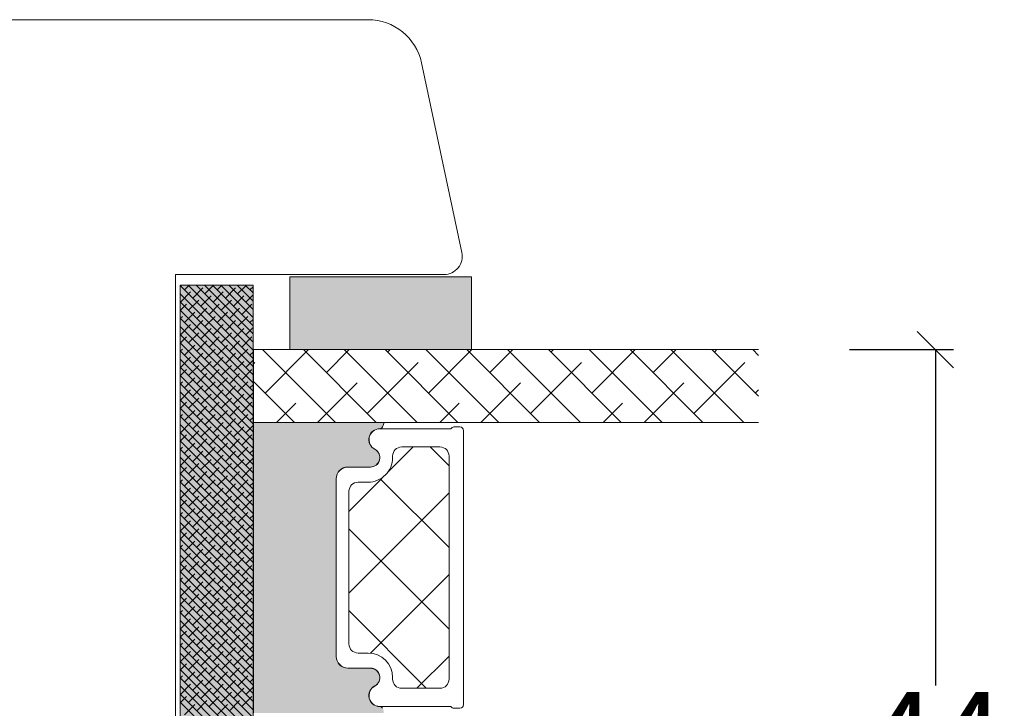
# Model space of a CAD drawing. Units: millimetres. Extents: x 1574 to 4269, y 812 to 2176.
# Drawn here: x 2072 to 2126, y 1080 to 1118 of the extents above; entities that cross this region are included whole.
import ezdxf

# ---------------------------------------------------------------- set-up
doc = ezdxf.new("R2010")
doc.units = ezdxf.units.MM
doc.layers.add('GLAS', color=3, linetype='Continuous')
doc.styles.get("Standard").update_dxf_attribs({"font": 'txt.shx', "height": 5})
doc.dimstyles.new('ISO-25', dxfattribs={"dimtxt": 2, "dimasz": 2, "dimexe": 1, "dimexo": 5, "dimgap": 1, "dimtad": 1, "dimtih": 1, "dimtoh": 1, "dimdec": 1, "dimtxsty": 'Standard', "dimblk": 'OBLIQUE', "dimcen": 5, "dimclrd": 1, "dimclre": 1, "dimadec": 0, "dimazin": 0, "dimtfac": 1, "dimtdec": 1, "dimtmove": 1, "dimatfit": 3, "dimldrblk": 'OBLIQUE', "dimfxl": 1.25, "dimarcsym": 0})

# ---------------------------------------------------------------- blocks, each defined once
blk = doc.blocks.new('_Oblique')
at = {"color": 0, "lineweight": -2}
blk.add_line((-0.5, -0.5), (0.5, 0.5), dxfattribs=at)
blk = doc.blocks.new('*D1180')
at = {"color": 1, "lineweight": -2, "transparency": 16777216}
for p, q in [((2117.14668250674, 1099.677809575707), (2122.877462686482, 1099.677809575707)), ((2121.877462686482, 1099.677809575707), (2121.877462686482, 1081.220936805727)), ((2121.877462686482, 1055.764064035747), (2121.877462686482, 1074.220936805727)), ((2117.14668250674, 1055.764064035747), (2122.877462686482, 1055.764064035747))]:
    blk.add_line(p, q, dxfattribs=at)
at = {"layer": 'Defpoints', "color": 0, "lineweight": 9, "transparency": 16777216}
for p in [(2112.14668250674, 1099.677809575707), (2112.14668250674, 1055.764064035747), (2121.877462686482, 1055.764064035747)]:
    blk.add_point(p, dxfattribs=at)
at = {"color": 1, "lineweight": -2, "transparency": 16777216, "xscale": 2, "yscale": 2, "zscale": 2}
for p, rotation in [((2121.877462686482, 1099.677809575707), 90), ((2121.877462686482, 1055.764064035747), 270)]:
    blk.add_blockref('_Oblique', p, dxfattribs=dict(at, rotation=rotation))
at = {"color": 0, "lineweight": 9, "transparency": 16777216, "insert": (2121.877462686482, 1077.720936805726), "char_height": 5, "attachment_point": 5}
blk.add_mtext('44 ', dxfattribs=at)

msp = doc.modelspace()

# ---------------------------------------------------------------- hatches: boundary and pattern name
at = {"lineweight": 0}
h = msp.add_hatch(color=256, dxfattribs=at)
h.set_gradient(color1=(132, 132, 132), color2=(150, 150, 150), one_color=1, tint=0.5899999737739563)
h.paths.add_polyline_path([(2096.379863267834, 1103.677809575706), (2096.379863267834, 1099.677809575706), (2086.379863267834, 1099.677809575706), (2086.379863267834, 1103.677809575706)])
h = msp.add_hatch(color=256, dxfattribs=at)
h.set_gradient(color1=(132, 132, 132), color2=(150, 150, 150), one_color=1, tint=0.5899999737739563)
h.paths.add_polyline_path([(2084.363190693366, 1103.219177262085), (2080.363190693366, 1103.219177262085), (2080.363190693366, 1056.219177262085), (2084.363190693366, 1056.219177262085)])
h = msp.add_hatch(color=256, dxfattribs=at)
h.set_gradient(color1=(132, 132, 132), color2=(150, 150, 150), one_color=1, tint=0.5899999737739563)
edge = h.paths.add_edge_path()
edge.add_line((2091.501087097457, 1095.46464868036), (2091.477211990907, 1095.42781067112))
edge.add_arc((2091.321140725697, 1095.507003267949), 0.1750134486744899, -89.99559735045761, -26.903831879010113, ccw=False)
edge.add_arc((2091.326814688409, 1094.736356201556), 0.5956605145529971, 90.54448543643944, 242.4707103154636)
edge.add_arc((2090.811154173856, 1093.74701671611), 0.519999999999545, -90.00000000000051, 62.47071031545312, ccw=False)
edge.add_line((2090.811154173856, 1093.22701671611), (2089.581154173856, 1093.227016716109))
edge.add_arc((2089.581154173856, 1092.577016716109), 0.6500000000005457, 90.00000000004006, 180)
edge.add_line((2088.931154173856, 1092.577016716109), (2088.931154173856, 1082.824445457353))
edge.add_arc((2089.581154173857, 1082.824445457353), 0.6500000000010004, 180, 269.9999999999199)
edge.add_line((2089.581154173856, 1082.174445457352), (2090.811154173856, 1082.174445457351))
edge.add_arc((2090.811154173856, 1081.654445457351), 0.5199999999994418, -62.47071031544431, 89.99999999999773, ccw=False)
edge.add_arc((2091.326814688409, 1080.665105971905), 0.5956605145530958, 117.5292896845287, 269.4555145636068)
edge.add_arc((2091.321140738033, 1079.894458905511), 0.175013448674714, 25.912809532634185, 89.99560138900478, ccw=False)
edge.add_line((2091.478558352315, 1079.970940288414), (2091.493497799612, 1079.951037896159))
edge.add_arc((2091.253571036444, 1079.770940288414), 0.3000000000000576, -9.594068226876004, 36.89320333408949, ccw=False)
edge.add_line((2091.549375025599, 1079.720940288414), (2084.39663366397, 1079.720940288414))
edge.add_line((2084.39663366397, 1079.720940288414), (2084.396633663969, 1095.67781067112))
edge.add_line((2084.396633663969, 1095.67781067112), (2091.545140883491, 1095.67781067112))
edge.add_arc((2091.249336894336, 1095.62781067112), 0.2999999999999149, -32.947702652226724, 9.59406822678011, ccw=False)

# ---------------------------------------------------------------- linework, layer by layer
for p, q in [((2086.379863267834, 1099.677809575706), (2086.379863267834, 1103.677809575706)), ((2086.379863267834, 1103.677809575706), (2096.379863267834, 1103.677809575706)), ((2096.379863267834, 1103.677809575706), (2096.379863267834, 1099.677809575706)), ((2084.363190693366, 1103.219177262085), (2080.363190693366, 1103.219177262085)), ((2080.363190693366, 1103.219177262085), (2080.363190693366, 1056.219177262085)), ((2084.363190693366, 1056.219177262085), (2084.363190693366, 1103.219177262085)), ((2096.379863267834, 1099.677809575706), (2086.379863267834, 1099.677809575706)), ((2084.39663366397, 1079.720940288414), (2084.396633663969, 1095.67781067112)), ((2084.396633663969, 1095.67781067112), (2091.545140883491, 1095.67781067112)), ((2091.33225465876, 1095.330637784469), (2095.238137718048, 1095.330637784468)), ((2091.501087097457, 1095.46464868036), (2091.477211990907, 1095.42781067112)), ((2095.411342798806, 1095.430637784469), (2095.73919990026, 1095.430637784468)), ((2095.93919990026, 1095.230637784468), (2095.93919990026, 1080.173767401763)), ((2090.811154173856, 1093.22701671611), (2089.581154173856, 1093.227016716109)), ((2089.58919990026, 1093.225637784469), (2090.81919990026, 1093.22563778447)), ((2088.931154173856, 1092.577016716109), (2088.931154173856, 1082.824445457353)), ((2088.93919990026, 1082.828767401763), (2088.93919990026, 1092.575637784469)), ((2089.581154173856, 1082.174445457352), (2090.811154173856, 1082.174445457351)), ((2090.81919990026, 1082.178767401761), (2089.58919990026, 1082.178767401762)), ((2095.238137718048, 1080.073767401763), (2091.332254658755, 1080.073767401763)), ((2095.73919990026, 1079.973767401763), (2095.411342798806, 1079.973767401762))]:
    msp.add_line(p, q, dxfattribs=at)
at = {"color": 251, "linetype": 'Continuous', "lineweight": 0}
for p, q in [((2080.363190693366, 1103.178212334334), (2080.404155621117, 1103.219177262085)), ((2080.363190693366, 1103.198866335629), (2084.363190693366, 1099.198866335629)), ((2080.59802409704, 1102.964032931955), (2080.85316842717, 1103.219177262086)), ((2080.791892572963, 1103.219177262086), (2084.363190693366, 1099.647879141683)), ((2081.240905379017, 1103.219177262086), (2084.363190693366, 1100.096891947736)), ((2081.271543306121, 1103.188539334981), (2081.302181233225, 1103.219177262086)), ((2081.68991818507, 1103.219177262086), (2084.363190693366, 1100.54590475379)), ((2081.720556112174, 1102.739526528928), (2082.200206845331, 1103.219177262084)), ((2082.138930991124, 1103.219177262086), (2084.363190693366, 1100.994917559843)), ((2082.394075321254, 1102.964032931954), (2082.649219651385, 1103.219177262085)), ((2082.587943797177, 1103.219177262085), (2084.363190693366, 1101.443930365896)), ((2083.03695660323, 1103.219177262085), (2084.363190693366, 1101.89294317195)), ((2083.067594530334, 1103.188539334981), (2083.098232457438, 1103.219177262084)), ((2083.485969409284, 1103.219177262085), (2084.363190693366, 1102.341955978003)), ((2083.516607336388, 1102.739526528927), (2083.996258069546, 1103.219177262084)), ((2083.934982215337, 1103.219177262085), (2084.363190693366, 1102.790968784056)), ((2084.190126545468, 1102.964032931953), (2084.363190693367, 1103.137097079852)), ((2080.363190693366, 1102.749853529576), (2084.363190693366, 1098.749853529576)), ((2080.373517694014, 1102.290513722875), (2080.934783701581, 1102.851779730441)), ((2081.047036903093, 1102.5150201259), (2081.60830291066, 1103.076286133467)), ((2081.496049709147, 1102.066007319848), (2082.057315716714, 1102.627273327414)), ((2082.169568918227, 1102.290513722874), (2082.730834925794, 1102.851779730441)), ((2082.843088127307, 1102.5150201259), (2083.404354134874, 1103.076286133466)), ((2083.292100933361, 1102.066007319847), (2083.853366940928, 1102.627273327413)), ((2083.965620142441, 1102.290513722873), (2084.363190693366, 1102.688084273798)), ((2080.363190693367, 1102.300840723521), (2084.363190693366, 1098.300840723522)), ((2080.363190693366, 1101.831173916173), (2080.710277298553, 1102.17826052136)), ((2080.822530500067, 1101.841500916821), (2081.383796507634, 1102.402766924388)), ((2081.9450625152, 1101.616994513793), (2082.506328522767, 1102.17826052136)), ((2082.61858172428, 1101.84150091682), (2083.179847731848, 1102.402766924387)), ((2083.741113739414, 1101.616994513793), (2084.302379746981, 1102.17826052136)), ((2080.363190693367, 1101.851827917468), (2084.363190693366, 1097.851827917468)), ((2080.363190693366, 1101.38216111012), (2080.485770895527, 1101.504741312281)), ((2080.59802409704, 1101.167981707741), (2081.159290104606, 1101.729247715308)), ((2081.27154330612, 1101.392488110768), (2081.832809313687, 1101.953754118334)), ((2081.720556112174, 1100.943475304713), (2082.28182211974, 1101.50474131228)), ((2082.394075321254, 1101.16798170774), (2082.955341328821, 1101.729247715307)), ((2083.067594530334, 1101.392488110767), (2083.628860537901, 1101.953754118333)), ((2083.516607336388, 1100.943475304713), (2084.077873343954, 1101.50474131228)), ((2080.363190693366, 1101.402815111415), (2084.363190693366, 1097.402815111415)), ((2080.363190693366, 1100.953802305362), (2084.363190693366, 1096.953802305362)), ((2080.373517694013, 1100.494462498661), (2080.93478370158, 1101.055728506228)), ((2081.047036903093, 1100.718968901686), (2081.608302910659, 1101.280234909253)), ((2082.169568918227, 1100.49446249866), (2082.730834925794, 1101.055728506227)), ((2082.843088127307, 1100.718968901687), (2083.404354134874, 1101.280234909253)), ((2084.190126545468, 1101.16798170774), (2084.363190693366, 1101.341045855638)), ((2080.363190693367, 1100.504789499307), (2084.363190693366, 1096.504789499308)), ((2080.363190693366, 1100.035122691959), (2080.710277298553, 1100.382209297146)), ((2080.822530500066, 1100.045449692607), (2081.383796507634, 1100.606715700173)), ((2081.496049709147, 1100.269956095633), (2082.057315716714, 1100.8312221032)), ((2081.9450625152, 1099.82094328958), (2082.506328522767, 1100.382209297147)), ((2082.618581724281, 1100.045449692607), (2083.179847731848, 1100.606715700173)), ((2083.292100933361, 1100.269956095633), (2083.853366940928, 1100.8312221032)), ((2083.741113739415, 1099.82094328958), (2084.302379746982, 1100.382209297147)), ((2083.965620142441, 1100.494462498659), (2084.363190693366, 1100.892033049584)), ((2080.363190693366, 1100.055776693255), (2084.363190693366, 1096.055776693254)), ((2080.59802409704, 1099.371930483527), (2081.159290104607, 1099.933196491093)), ((2081.27154330612, 1099.596436886553), (2081.832809313687, 1100.15770289412)), ((2082.394075321254, 1099.371930483527), (2082.955341328821, 1099.933196491093)), ((2083.067594530334, 1099.596436886553), (2083.6288605379, 1100.157702894119)), ((2080.363190693366, 1099.586109885906), (2080.485770895526, 1099.708690088067)), ((2080.363190693366, 1099.606763887201), (2084.363190693366, 1095.606763887201)), ((2081.047036903093, 1098.922917677473), (2081.60830291066, 1099.48418368504)), ((2081.720556112174, 1099.1474240805), (2082.28182211974, 1099.708690088067)), ((2082.843088127308, 1098.922917677474), (2083.404354134875, 1099.48418368504)), ((2083.516607336388, 1099.1474240805), (2084.077873343955, 1099.708690088067)), ((2084.190126545468, 1099.371930483527), (2084.363190693367, 1099.544994631425)), ((2080.363190693366, 1099.157751081147), (2084.363190693366, 1095.157751081148)), ((2080.373517694013, 1098.698411274446), (2080.93478370158, 1099.259677282013)), ((2080.822530500067, 1098.249398468393), (2081.383796507634, 1098.81066447596)), ((2081.496049709147, 1098.47390487142), (2082.057315716714, 1099.035170878986)), ((2082.169568918227, 1098.698411274446), (2082.730834925794, 1099.259677282013)), ((2082.618581724281, 1098.249398468393), (2083.179847731848, 1098.81066447596)), ((2083.292100933361, 1098.47390487142), (2083.853366940928, 1099.035170878986)), ((2083.965620142441, 1098.698411274446), (2084.363190693366, 1099.095981825371)), ((2080.363190693366, 1098.708738275094), (2084.363190693366, 1094.708738275094)), ((2080.363190693366, 1098.239071467746), (2080.710277298553, 1098.586158072933)), ((2080.363190693367, 1098.259725469041), (2084.363190693366, 1094.259725469041)), ((2081.27154330612, 1097.800385662339), (2081.832809313687, 1098.361651669906)), ((2081.945062515201, 1098.024892065367), (2082.506328522768, 1098.586158072934)), ((2083.067594530335, 1097.80038566234), (2083.628860537901, 1098.361651669906)), ((2083.741113739414, 1098.024892065366), (2084.302379746981, 1098.586158072933)), ((2080.363190693366, 1097.790058661693), (2080.485770895526, 1097.912638863853)), ((2080.363190693366, 1097.810712662987), (2084.363190693366, 1093.810712662987)), ((2080.59802409704, 1097.575879259313), (2081.159290104607, 1098.13714526688)), ((2081.047036903094, 1097.12686645326), (2081.608302910661, 1097.688132460827)), ((2081.720556112174, 1097.351372856286), (2082.281822119741, 1097.912638863853)), ((2082.394075321254, 1097.575879259313), (2082.955341328821, 1098.13714526688)), ((2082.843088127308, 1097.126866453259), (2083.404354134874, 1097.688132460826)), ((2083.516607336387, 1097.351372856286), (2084.077873343954, 1097.912638863853)), ((2084.190126545468, 1097.575879259312), (2084.363190693366, 1097.74894340721)), ((2080.363190693366, 1097.361699856934), (2084.363190693366, 1093.361699856934)), ((2080.373517694013, 1096.902360050233), (2080.93478370158, 1097.463626057799)), ((2081.496049709147, 1096.677853647206), (2082.057315716714, 1097.239119654773)), ((2082.169568918227, 1096.902360050233), (2082.730834925794, 1097.4636260578)), ((2083.292100933361, 1096.677853647205), (2083.853366940928, 1097.239119654772)), ((2083.965620142441, 1096.902360050233), (2084.363190693367, 1097.299930601157)), ((2080.363190693366, 1096.912687050881), (2084.363190693366, 1092.912687050881)), ((2080.363190693366, 1096.443020243532), (2080.710277298554, 1096.79010684872)), ((2080.822530500067, 1096.45334724418), (2081.383796507634, 1097.014613251746)), ((2081.9450625152, 1096.228840841153), (2082.506328522767, 1096.790106848719)), ((2082.61858172428, 1096.453347244179), (2083.179847731847, 1097.014613251746)), ((2083.741113739414, 1096.228840841152), (2084.302379746981, 1096.790106848718)), ((2080.363190693366, 1096.463674244827), (2084.363190693366, 1092.463674244827)), ((2080.363190693366, 1095.994007437479), (2080.485770895527, 1096.11658763964)), ((2080.59802409704, 1095.7798280351), (2081.159290104607, 1096.341094042666)), ((2081.271543306121, 1096.004334438126), (2081.832809313687, 1096.565600445693)), ((2081.720556112173, 1095.555321632072), (2082.28182211974, 1096.116587639639)), ((2082.394075321254, 1095.779828035099), (2082.95534132882, 1096.341094042665)), ((2083.067594530335, 1096.004334438126), (2083.628860537901, 1096.565600445693)), ((2083.516607336388, 1095.555321632072), (2084.077873343955, 1096.116587639639)), ((2080.363190693366, 1096.014661438774), (2084.363190693366, 1092.014661438774)), ((2080.363190693366, 1095.56564863272), (2084.363190693366, 1091.56564863272)), ((2080.373517694014, 1095.10630882602), (2080.93478370158, 1095.667574833586)), ((2081.047036903094, 1095.330815229046), (2081.60830291066, 1095.892081236613)), ((2082.169568918227, 1095.106308826019), (2082.730834925795, 1095.667574833586)), ((2082.843088127307, 1095.330815229045), (2083.404354134874, 1095.892081236612)), ((2084.190126545469, 1095.779828035099), (2084.363190693367, 1095.952892182997)), ((2080.363190693366, 1095.116635826667), (2084.363190693366, 1091.116635826667)), ((2080.363190693366, 1094.646969019319), (2080.710277298554, 1094.994055624506)), ((2080.822530500066, 1094.657296019966), (2081.383796507633, 1095.218562027532)), ((2081.496049709147, 1094.881802422992), (2082.057315716714, 1095.443068430559)), ((2081.9450625152, 1094.432789616938), (2082.506328522767, 1094.994055624505)), ((2082.618581724281, 1094.657296019965), (2083.179847731848, 1095.218562027532)), ((2083.292100933362, 1094.881802422992), (2083.853366940928, 1095.443068430559)), ((2083.741113739415, 1094.432789616939), (2084.302379746982, 1094.994055624505)), ((2083.965620142441, 1095.106308826018), (2084.363190693366, 1095.503879376942)), ((2080.363190693366, 1094.667623020614), (2084.363190693366, 1090.667623020614)), ((2080.59802409704, 1093.983776810885), (2081.159290104606, 1094.545042818452)), ((2081.271543306121, 1094.208283213912), (2081.832809313687, 1094.769549221479)), ((2082.394075321255, 1093.983776810886), (2082.955341328822, 1094.545042818452)), ((2083.067594530334, 1094.208283213911), (2083.628860537901, 1094.769549221478)), ((2080.363190693366, 1094.197956213265), (2080.485770895526, 1094.320536415426)), ((2080.363190693367, 1094.218610214559), (2084.363190693366, 1090.218610214559)), ((2081.047036903093, 1093.534764004831), (2081.60830291066, 1094.096030012398)), ((2081.720556112174, 1093.759270407859), (2082.281822119741, 1094.320536415425)), ((2082.843088127308, 1093.534764004832), (2083.404354134875, 1094.096030012399)), ((2083.516607336388, 1093.759270407858), (2084.077873343954, 1094.320536415424)), ((2084.190126545468, 1093.983776810884), (2084.363190693367, 1094.156840958783)), ((2080.363190693366, 1093.769597408506), (2084.363190693366, 1089.769597408506)), ((2080.373517694014, 1093.310257601806), (2080.934783701581, 1093.871523609372)), ((2080.822530500067, 1092.861244795752), (2081.383796507634, 1093.422510803319)), ((2081.496049709148, 1093.085751198779), (2082.057315716715, 1093.647017206346)), ((2082.169568918227, 1093.310257601805), (2082.730834925794, 1093.871523609371)), ((2082.61858172428, 1092.861244795751), (2083.179847731848, 1093.422510803318)), ((2083.292100933361, 1093.085751198778), (2083.853366940928, 1093.647017206344)), ((2083.965620142441, 1093.310257601804), (2084.363190693366, 1093.707828152729)), ((2080.363190693366, 1093.320584602453), (2084.363190693366, 1089.320584602453)), ((2080.363190693366, 1092.850917795104), (2080.710277298553, 1093.198004400291)), ((2080.363190693366, 1092.871571796399), (2084.363190693366, 1088.871571796399)), ((2081.27154330612, 1092.412231989698), (2081.832809313687, 1092.973497997265)), ((2081.945062515201, 1092.636738392725), (2082.506328522768, 1093.198004400292)), ((2083.067594530334, 1092.412231989698), (2083.628860537901, 1092.973497997264)), ((2083.741113739415, 1092.636738392725), (2084.302379746982, 1093.198004400292)), ((2080.363190693366, 1092.401904989051), (2080.485770895527, 1092.524485191212)), ((2080.363190693366, 1092.422558990346), (2084.363190693366, 1088.422558990346)), ((2080.598024097041, 1092.187725586672), (2081.159290104608, 1092.748991594239)), ((2081.047036903094, 1091.738712780618), (2081.608302910661, 1092.299978788185)), ((2081.720556112174, 1091.963219183644), (2082.28182211974, 1092.524485191211)), ((2082.394075321254, 1092.187725586671), (2082.955341328821, 1092.748991594238)), ((2082.843088127308, 1091.738712780618), (2083.404354134875, 1092.299978788185)), ((2083.516607336388, 1091.963219183644), (2084.077873343954, 1092.524485191211)), ((2084.190126545468, 1092.187725586671), (2084.363190693366, 1092.360789734569)), ((2080.363190693366, 1091.973546184292), (2084.363190693366, 1087.973546184292)), ((2080.373517694014, 1091.514206377591), (2080.93478370158, 1092.075472385158)), ((2081.496049709147, 1091.289699974564), (2082.057315716714, 1091.850965982131)), ((2082.169568918227, 1091.514206377591), (2082.730834925794, 1092.075472385158)), ((2083.292100933361, 1091.289699974564), (2083.853366940928, 1091.850965982131)), ((2083.965620142441, 1091.514206377591), (2084.363190693366, 1091.911776928516)), ((2080.363190693367, 1091.524533378238), (2084.363190693366, 1087.524533378239)), ((2080.363190693366, 1091.05486657089), (2080.710277298554, 1091.401953176078)), ((2080.822530500066, 1091.065193571538), (2081.383796507634, 1091.626459579104)), ((2081.27154330612, 1090.616180765484), (2081.832809313687, 1091.177446773051)), ((2081.945062515201, 1090.840687168512), (2082.506328522768, 1091.401953176078)), ((2082.618581724281, 1091.065193571538), (2083.179847731848, 1091.626459579104)), ((2083.067594530334, 1090.616180765484), (2083.628860537901, 1091.177446773051)), ((2083.741113739414, 1090.84068716851), (2084.302379746981, 1091.401953176077)), ((2080.363190693366, 1091.075520572185), (2084.363190693366, 1087.075520572186)), ((2080.363190693366, 1090.605853764837), (2080.485770895526, 1090.728433966997)), ((2080.59802409704, 1090.391674362457), (2081.159290104607, 1090.952940370024)), ((2081.720556112174, 1090.167167959431), (2082.28182211974, 1090.728433966997)), ((2082.394075321254, 1090.391674362457), (2082.955341328821, 1090.952940370024)), ((2083.516607336387, 1090.16716795943), (2084.077873343954, 1090.728433966997)), ((2080.363190693366, 1090.626507766132), (2084.363190693366, 1086.626507766132)), ((2080.363190693367, 1090.177494960078), (2084.363190693366, 1086.177494960079)), ((2080.373517694013, 1089.718155153377), (2080.93478370158, 1090.279421160944)), ((2081.047036903094, 1089.942661556405), (2081.608302910661, 1090.503927563972)), ((2082.169568918227, 1089.718155153377), (2082.730834925794, 1090.279421160944)), ((2082.843088127308, 1089.942661556404), (2083.404354134874, 1090.50392756397)), ((2083.965620142441, 1089.718155153377), (2084.363190693367, 1090.115725704303)), ((2084.190126545468, 1090.391674362457), (2084.363190693367, 1090.564738510355)), ((2080.363190693366, 1089.728482154025), (2084.363190693366, 1085.728482154025)), ((2080.363190693366, 1089.258815346677), (2080.710277298554, 1089.605901951865)), ((2080.822530500067, 1089.269142347324), (2081.383796507634, 1089.830408354891)), ((2081.496049709147, 1089.493648750351), (2082.057315716714, 1090.054914757917)), ((2081.9450625152, 1089.044635944297), (2082.506328522767, 1089.605901951864)), ((2082.61858172428, 1089.269142347323), (2083.179847731847, 1089.83040835489)), ((2083.292100933361, 1089.49364875035), (2083.853366940928, 1090.054914757917)), ((2083.741113739415, 1089.044635944297), (2084.302379746982, 1089.605901951864)), ((2080.363190693366, 1089.279469347972), (2084.363190693366, 1085.279469347972)), ((2080.59802409704, 1088.595623138244), (2081.159290104607, 1089.156889145811)), ((2081.27154330612, 1088.820129541271), (2081.832809313687, 1089.381395548837)), ((2082.394075321254, 1088.595623138244), (2082.95534132882, 1089.15688914581)), ((2083.067594530334, 1088.820129541271), (2083.628860537901, 1089.381395548837)), ((2080.363190693366, 1088.809802540624), (2080.485770895526, 1088.932382742784)), ((2080.363190693366, 1088.830456541918), (2084.363190693366, 1084.830456541918)), ((2080.373517694014, 1087.922103929164), (2080.93478370158, 1088.483369936731)), ((2081.047036903094, 1088.14661033219), (2081.60830291066, 1088.707876339757)), ((2081.720556112173, 1088.371116735216), (2082.28182211974, 1088.932382742783)), ((2082.169568918227, 1087.922103929164), (2082.730834925794, 1088.483369936731)), ((2082.843088127308, 1088.146610332191), (2083.404354134875, 1088.707876339757)), ((2083.516607336388, 1088.371116735217), (2084.077873343955, 1088.932382742784)), ((2084.190126545469, 1088.595623138244), (2084.363190693367, 1088.768687286142)), ((2080.363190693366, 1088.381443735865), (2084.363190693366, 1084.381443735865)), ((2080.363190693366, 1087.932430929812), (2084.363190693366, 1083.932430929812)), ((2080.822530500066, 1087.47309112311), (2081.383796507633, 1088.034357130676)), ((2081.496049709147, 1087.697597526137), (2082.057315716714, 1088.258863533704)), ((2082.618581724281, 1087.47309112311), (2083.179847731848, 1088.034357130677)), ((2083.292100933361, 1087.697597526137), (2083.853366940928, 1088.258863533704)), ((2083.965620142441, 1087.922103929164), (2084.363190693367, 1088.319674480089)), ((2080.363190693366, 1087.462764122463), (2080.710277298554, 1087.80985072765)), ((2080.363190693367, 1087.483418123758), (2084.363190693366, 1083.483418123758)), ((2081.27154330612, 1087.024078317057), (2081.832809313687, 1087.585344324624)), ((2081.945062515201, 1087.248584720084), (2082.506328522768, 1087.809850727651)), ((2083.067594530335, 1087.024078317057), (2083.628860537901, 1087.585344324624)), ((2083.741113739414, 1087.248584720083), (2084.302379746981, 1087.809850727649)), ((2080.363190693366, 1087.01375131641), (2080.485770895526, 1087.13633151857)), ((2080.363190693367, 1087.034405317704), (2084.363190693366, 1083.034405317705)), ((2080.59802409704, 1086.79957191403), (2081.159290104606, 1087.360837921597)), ((2081.047036903095, 1086.350559107977), (2081.608302910661, 1086.911825115544)), ((2081.720556112174, 1086.575065511003), (2082.281822119741, 1087.13633151857)), ((2082.394075321255, 1086.79957191403), (2082.955341328821, 1087.360837921597)), ((2082.843088127307, 1086.350559107976), (2083.404354134874, 1086.911825115543)), ((2083.516607336388, 1086.575065511002), (2084.077873343954, 1087.136331518569)), ((2084.190126545469, 1086.799571914029), (2084.363190693367, 1086.972636061928)), ((2080.363190693366, 1086.585392511651), (2084.363190693366, 1082.585392511651)), ((2080.373517694014, 1086.126052704951), (2080.93478370158, 1086.687318712517)), ((2081.496049709147, 1085.901546301923), (2082.057315716714, 1086.46281230949)), ((2082.169568918227, 1086.12605270495), (2082.730834925795, 1086.687318712517)), ((2083.292100933361, 1085.901546301923), (2083.853366940928, 1086.462812309489)), ((2083.965620142441, 1086.126052704949), (2084.363190693366, 1086.523623255874)), ((2080.363190693367, 1086.136379705597), (2084.363190693366, 1082.136379705598)), ((2080.363190693366, 1085.666712898249), (2080.710277298555, 1086.013799503437)), ((2080.822530500067, 1085.677039898897), (2081.383796507634, 1086.238305906463)), ((2081.271543306121, 1085.228027092843), (2081.832809313687, 1085.78929310041)), ((2081.9450625152, 1085.452533495869), (2082.506328522767, 1086.013799503436)), ((2082.618581724281, 1085.677039898895), (2083.179847731848, 1086.238305906462)), ((2083.067594530334, 1085.228027092842), (2083.628860537901, 1085.789293100409)), ((2083.741113739415, 1085.45253349587), (2084.302379746982, 1086.013799503436)), ((2080.363190693367, 1085.687366899544), (2084.363190693366, 1081.687366899545)), ((2080.363190693366, 1085.217700092196), (2080.485770895527, 1085.340280294357)), ((2080.363190693366, 1085.23835409349), (2084.363190693366, 1081.23835409349)), ((2080.598024097041, 1085.003520689817), (2081.159290104607, 1085.564786697383)), ((2081.720556112174, 1084.779014286789), (2082.28182211974, 1085.340280294355)), ((2082.394075321255, 1085.003520689816), (2082.955341328821, 1085.564786697382)), ((2083.516607336388, 1084.779014286789), (2084.077873343954, 1085.340280294355)), ((2080.363190693366, 1084.789341287437), (2084.363190693366, 1080.789341287437)), ((2080.373517694014, 1084.330001480737), (2080.934783701581, 1084.891267488303)), ((2081.047036903093, 1084.554507883762), (2081.60830291066, 1085.115773891329)), ((2082.169568918227, 1084.330001480736), (2082.730834925794, 1084.891267488302)), ((2082.843088127308, 1084.554507883763), (2083.404354134875, 1085.11577389133)), ((2083.965620142441, 1084.330001480735), (2084.363190693366, 1084.72757203166)), ((2084.190126545468, 1085.003520689815), (2084.363190693367, 1085.176584837714)), ((2080.363190693366, 1084.340328481383), (2084.363190693366, 1080.340328481383)), ((2080.363190693366, 1083.870661674035), (2080.710277298553, 1084.217748279222)), ((2080.822530500067, 1083.880988674682), (2081.383796507634, 1084.442254682249)), ((2081.496049709147, 1084.105495077709), (2082.057315716715, 1084.666761085276)), ((2081.945062515201, 1083.656482271656), (2082.506328522768, 1084.217748279223)), ((2082.61858172428, 1083.880988674682), (2083.179847731847, 1084.442254682249)), ((2083.292100933361, 1084.105495077709), (2083.853366940928, 1084.666761085275)), ((2083.741113739414, 1083.656482271655), (2084.302379746981, 1084.217748279222)), ((2080.363190693366, 1083.891315675329), (2084.363190693366, 1079.891315675329)), ((2080.598024097041, 1083.207469465602), (2081.159290104607, 1083.768735473169)), ((2081.27154330612, 1083.431975868629), (2081.832809313687, 1083.993241876196)), ((2082.394075321254, 1083.207469465602), (2082.955341328821, 1083.768735473169)), ((2083.067594530334, 1083.431975868629), (2083.628860537901, 1083.993241876195)), ((2080.363190693366, 1083.421648867982), (2080.485770895526, 1083.544229070142)), ((2080.363190693367, 1083.442302869276), (2084.363190693366, 1079.442302869277)), ((2080.373517694014, 1082.533950256522), (2080.93478370158, 1083.095216264089)), ((2081.047036903094, 1082.758456659549), (2081.608302910661, 1083.319722667116)), ((2081.720556112174, 1082.982963062575), (2082.28182211974, 1083.544229070142)), ((2082.169568918227, 1082.533950256522), (2082.730834925794, 1083.095216264089)), ((2082.843088127308, 1082.758456659549), (2083.404354134874, 1083.319722667115)), ((2083.516607336388, 1082.982963062575), (2084.077873343955, 1083.544229070142)), ((2084.190126545468, 1083.207469465601), (2084.363190693366, 1083.380533613499)), ((2080.363190693366, 1082.993290063223), (2084.363190693366, 1078.993290063224)), ((2080.363190693366, 1082.544277257169), (2084.363190693366, 1078.544277257169)), ((2080.822530500066, 1082.084937450468), (2081.383796507633, 1082.646203458035)), ((2081.496049709147, 1082.309443853495), (2082.057315716714, 1082.870709861062)), ((2082.618581724281, 1082.084937450468), (2083.179847731848, 1082.646203458035)), ((2083.29210093336, 1082.309443853495), (2083.853366940927, 1082.870709861061)), ((2083.965620142441, 1082.533950256521), (2084.363190693367, 1082.931520807447)), ((2080.363190693366, 1082.074610449821), (2080.710277298554, 1082.421697055009)), ((2080.363190693366, 1082.095264451116), (2084.363190693366, 1078.095264451116)), ((2081.27154330612, 1081.635924644415), (2081.832809313687, 1082.197190651982)), ((2081.9450625152, 1081.860431047442), (2082.506328522767, 1082.421697055009)), ((2083.067594530334, 1081.635924644415), (2083.628860537901, 1082.197190651981)), ((2083.741113739414, 1081.860431047441), (2084.302379746981, 1082.421697055008)), ((2080.363190693366, 1081.625597643768), (2080.485770895526, 1081.748177845928)), ((2080.363190693367, 1081.646251645063), (2084.363190693366, 1077.646251645063)), ((2080.59802409704, 1081.411418241388), (2081.159290104607, 1081.972684248955)), ((2081.047036903094, 1080.962405435335), (2081.60830291066, 1081.523671442902)), ((2081.720556112174, 1081.186911838362), (2082.281822119741, 1081.748177845928)), ((2082.394075321254, 1081.411418241388), (2082.95534132882, 1081.972684248955)), ((2082.843088127308, 1080.962405435335), (2083.404354134874, 1081.523671442901)), ((2083.516607336388, 1081.186911838362), (2084.077873343955, 1081.748177845928)), ((2084.190126545468, 1081.411418241388), (2084.363190693366, 1081.584482389286)), ((2080.363190693366, 1081.197238839009), (2084.363190693366, 1077.197238839009)), ((2080.373517694013, 1080.737899032308), (2080.93478370158, 1081.299165039875)), ((2081.496049709147, 1080.513392629281), (2082.057315716713, 1081.074658636848)), ((2082.169568918227, 1080.737899032308), (2082.730834925794, 1081.299165039875)), ((2083.29210093336, 1080.513392629281), (2083.853366940928, 1081.074658636848)), ((2083.965620142441, 1080.737899032308), (2084.363190693366, 1081.135469583232)), ((2080.363190693366, 1080.748226032956), (2084.363190693366, 1076.748226032956)), ((2080.363190693366, 1080.278559225608), (2080.710277298553, 1080.625645830795)), ((2080.822530500067, 1080.288886226255), (2081.383796507634, 1080.850152233822)), ((2081.27154330612, 1079.839873420201), (2081.832809313687, 1080.401139427768)), ((2081.9450625152, 1080.064379823228), (2082.506328522767, 1080.625645830795)), ((2082.618581724281, 1080.288886226255), (2083.179847731848, 1080.850152233822)), ((2083.067594530335, 1079.839873420201), (2083.628860537901, 1080.401139427768)), ((2083.741113739415, 1080.064379823228), (2084.302379746982, 1080.625645830795)), ((2080.363190693366, 1080.299213226903), (2084.363190693366, 1076.299213226903)), ((2080.59802409704, 1079.615367017175), (2081.159290104606, 1080.176633024741)), ((2082.394075321254, 1079.615367017175), (2082.95534132882, 1080.176633024741))]:
    msp.add_line(p, q, dxfattribs=at)
at = {"linetype": 'Continuous', "lineweight": 0}
for p, q in [((2084.889959047757, 1099.677809575707), (2088.889959047757, 1095.677809575707)), ((2085.028693094062, 1097.294011499132), (2087.412491170636, 1099.677809575706)), ((2087.135023078025, 1099.677809575706), (2091.135023078024, 1095.677809575707)), ((2088.396289139463, 1098.416543514267), (2089.657555200904, 1099.677809575707)), ((2089.380087108291, 1099.677809575706), (2093.380087108291, 1095.677809575707)), ((2091.625151138559, 1099.677809575706), (2095.625151138559, 1095.677809575707)), ((2091.763885184864, 1099.539075529399), (2091.902619231171, 1099.677809575707)), ((2093.870215168826, 1099.677809575706), (2097.870215168825, 1095.677809575707)), ((2094.008949215131, 1097.294011499133), (2096.392747291705, 1099.677809575707)), ((2096.115279199094, 1099.677809575706), (2100.115279199093, 1095.677809575706)), ((2097.376545260533, 1098.416543514267), (2098.637811321973, 1099.677809575707)), ((2098.360343229361, 1099.677809575706), (2102.36034322936, 1095.677809575706)), ((2100.605407259628, 1099.677809575707), (2104.605407259627, 1095.677809575707)), ((2100.744141305934, 1099.5390755294), (2100.88287535224, 1099.677809575707)), ((2102.850471289896, 1099.677809575706), (2106.850471289895, 1095.677809575707)), ((2102.9892053362, 1097.294011499133), (2105.373003412775, 1099.677809575707)), ((2105.095535320163, 1099.677809575706), (2109.095535320162, 1095.677809575707)), ((2106.356801381602, 1098.416543514266), (2107.618067443042, 1099.677809575706)), ((2107.34059935043, 1099.677809575706), (2111.34059935043, 1095.677809575707)), ((2109.585663380697, 1099.677809575706), (2112.146682506739, 1097.116790449665)), ((2109.724397427002, 1099.5390755294), (2109.863131473308, 1099.677809575707)), ((2111.830727410964, 1099.677809575706), (2112.146682506739, 1099.361854479931)), ((2084.396635136344, 1098.907017571681), (2084.467427086496, 1098.977809521833)), ((2090.64135316973, 1096.171479483999), (2093.447683207564, 1098.977809521833)), ((2099.621609290799, 1096.171479483998), (2102.427939328633, 1098.977809521832)), ((2108.601865411869, 1096.171479484), (2111.408195449703, 1098.977809521834)), ((2084.396635136345, 1097.92606945685), (2086.644895017489, 1095.677809575706)), ((2087.902619231171, 1095.677809575707), (2090.080087162163, 1097.855277506699)), ((2096.88287535224, 1095.677809575707), (2099.060343283233, 1097.8552775067)), ((2105.863131473309, 1095.677809575707), (2108.040599404302, 1097.855277506699)), ((2111.96946145727, 1097.294011499132), (2112.146682506739, 1097.471232548601)), ((2085.657555200903, 1095.677809575707), (2086.712491116763, 1096.732745491566)), ((2094.637811321972, 1095.677809575707), (2095.692747237832, 1096.732745491567)), ((2103.618067443042, 1095.677809575707), (2104.673003358901, 1096.732745491566)), ((2084.396635136345, 1095.681005426583), (2084.399830987222, 1095.677809575706)), ((2091.817258277956, 1092.984058341047), (2093.149244827468, 1094.316044890558)), ((2094.116486046032, 1094.316044890558), (2095.138190109742, 1093.294340826848)), ((2089.642753455891, 1090.809553518982), (2091.439740005404, 1092.606540068494)), ((2091.375806011774, 1092.566596864281), (2095.138190109742, 1088.804212766313)), ((2089.642753455891, 1086.319425458447), (2095.138190109742, 1091.814862112298)), ((2089.642753455892, 1089.80952135963), (2095.138190109742, 1084.314084705779)), ((2090.81623332197, 1083.002777263991), (2095.138190109742, 1087.324734051763)), ((2089.642753455891, 1085.319393299095), (2093.888379353224, 1081.073767401763)), ((2093.377351520276, 1081.073767401763), (2095.138190109742, 1082.834605991228))]:
    msp.add_line(p, q, dxfattribs=at)
at = {"lineweight": 9}
msp.add_lwpolyline([(1995.964499076631, 1097.807737012313, 0.3726601509192566), (1994.97483847763, 1096.951166084632), (1992.231577216076, 1073.82553537359, 0.4492345682767691), (1993.224614751158, 1072.707737012313), (1994.598979191787, 1072.707737012313), (1994.598979191787, 1047.307737012313), (1993.098979191787, 1047.307737012313, 0.414213562373095), (1992.098979191787, 1046.307737012313), (1992.098979191787, 1040.807737012313, 0.414213562373095), (1995.098979191787, 1037.807737012313), (2077.098979191787, 1037.807737012313, 0.414213562373095), (2080.098979191787, 1040.807737012313), (2080.098979191787, 1103.807737012313), (2094.864082035253, 1103.807737012313, 0.4769755326981078), (2095.842229635986, 1105.01564870313), (2093.628278031023, 1115.431472084766, 0.354118572530746), (2090.693835228822, 1117.807737012313), (2011.098979191787, 1117.807737012313, 0.414213562373095), (2008.098979191787, 1114.807737012313), (2008.098979191787, 1101.807737012313), (2015.598979191787, 1101.807737012313), (2015.598979191787, 1097.807737012313)], format="xyb", close=True, dxfattribs=at)
at = {"lineweight": 0}
for centre, radius, start, end in [((2091.249336894336, 1095.62781067112), 0.2999999999999077, 327.0522973478016, 9.594068226798415), ((2091.326814688409, 1094.736356201556), 0.5956605145530467, 90.54448543642611, 242.4707103154898), ((2091.334860414813, 1094.734977269916), 0.5956605145529386, 90.54448543637399, 242.4707103154898), ((2091.321140725697, 1095.507003267949), 0.1750134486743263, 270.0044026494696, 333.0961681209436), ((2091.335283779718, 1095.505146220599), 0.1750134477227653, 270.0044026431382, 271.0045187932221), ((2095.411342798806, 1095.230637784468), 0.2000000000010737, 90, 150.0000000002128), ((2095.739199900259, 1095.230637784468), 0.2000000000007276, 1.302755197527456e-10, 89.99999999979156), ((2090.811154173856, 1093.74701671611), 0.5199999999993591, 270, 62.47071031543157), ((2090.81919990026, 1093.74563778447), 0.5199999999995271, 270, 62.47071031543157), ((2089.581154173856, 1092.577016716109), 0.6500000000005457, 90.00000000002606, 180), ((2089.589199900261, 1092.575637784469), 0.6500000000005457, 90.00000000002606, 180), ((2089.581154173857, 1082.824445457353), 0.6500000000010004, 180, 269.9999999999218), ((2089.58919990026, 1082.828767401762), 0.650000000000091, 179.9999999999479, 269.9999999999479), ((2090.811154173856, 1081.654445457351), 0.5199999999995271, 297.5292896845684, 90), ((2090.81919990026, 1081.658767401762), 0.5199999999993066, 297.5292896845684, 90), ((2091.326814688409, 1080.665105971905), 0.5956605145531487, 117.5292896845102, 269.455514563626), ((2091.334860414811, 1080.669427916315), 0.5956605145525714, 117.5292896843355, 269.4555145637563), ((2091.321140738033, 1079.894458905511), 0.1750134486747424, 25.91280953264914, 89.99560138901946), ((2091.329186452122, 1079.898780851512), 0.1750134470845268, 88.99548120500593, 89.99559735725265), ((2095.411342798807, 1080.173767401764), 0.2000000000016371, 209.9999999998453, 269.9999999998957), ((2095.73919990026, 1080.173767401763), 0.2000000000002728, 270.0000000001303, 359.9999999998697)]:
    msp.add_arc(centre, radius, start, end, dxfattribs=at)
at = {"layer": 'GLAS', "color": 0, "lineweight": 0}
for p, q in [((2084.396635136345, 1095.677809575706), (2084.396635136345, 1099.677809575706)), ((2084.396635136345, 1099.677809575706), (2112.146682506739, 1099.677809575706)), ((2112.146682506739, 1095.677809575706), (2084.396635136345, 1095.677809575706)), ((2094.63919990026, 1094.330637784469), (2092.53919990026, 1094.330637784469)), ((2092.03919990026, 1093.830637784469), (2092.03919990026, 1093.745637784469)), ((2095.13919990026, 1081.573767401763), (2095.13919990026, 1093.830637784469)), ((2090.68919990026, 1092.39563778447), (2090.13919990026, 1092.395637784469)), ((2089.63919990026, 1091.895637784469), (2089.63919990026, 1083.508767401762)), ((2090.13919990026, 1083.008767401762), (2090.68919990026, 1083.008767401762)), ((2092.03919990026, 1081.658767401763), (2092.03919990026, 1081.573767401763)), ((2092.53919990026, 1081.073767401763), (2094.63919990026, 1081.073767401763))]:
    msp.add_line(p, q, dxfattribs=at)
for centre, radius, start, end in [((2092.53919990026, 1093.830637784469), 0.5, 90, 180), ((2094.63919990026, 1093.830637784469), 0.5, 0, 90), ((2090.689199900261, 1093.74563778447), 1.349999999999454, 269.9999999999739, 359.999999999974), ((2090.13919990026, 1091.895637784469), 0.5, 90, 180), ((2090.13919990026, 1083.508767401762), 0.5, 180, 270), ((2090.68919990026, 1081.658767401762), 1.349999999999909, 2.605510395054913e-11, 90), ((2092.53919990026, 1081.573767401763), 0.5, 180, 270), ((2094.63919990026, 1081.573767401763), 0.5, 270, 0)]:
    msp.add_arc(centre, radius, start, end, dxfattribs=at)

# ---------------------------------------------------------------- dimensions: what is measured, and where the dimension line sits
at = {"lineweight": 9}
dim = msp.add_linear_dim(base=(2121.877462686482, 1055.764064035747), p1=(2112.146682506739, 1099.677809575706), p2=(2112.146682506739, 1055.764064035747), angle=90, text='44 ', dimstyle='ISO-25', dxfattribs=at)
dim.commit()
dim.dimension.update_dxf_attribs({"geometry": '*D1180', "text_midpoint": (2121.877462686482, 1077.720936805726)})

doc.saveas('drawing.dxf')
